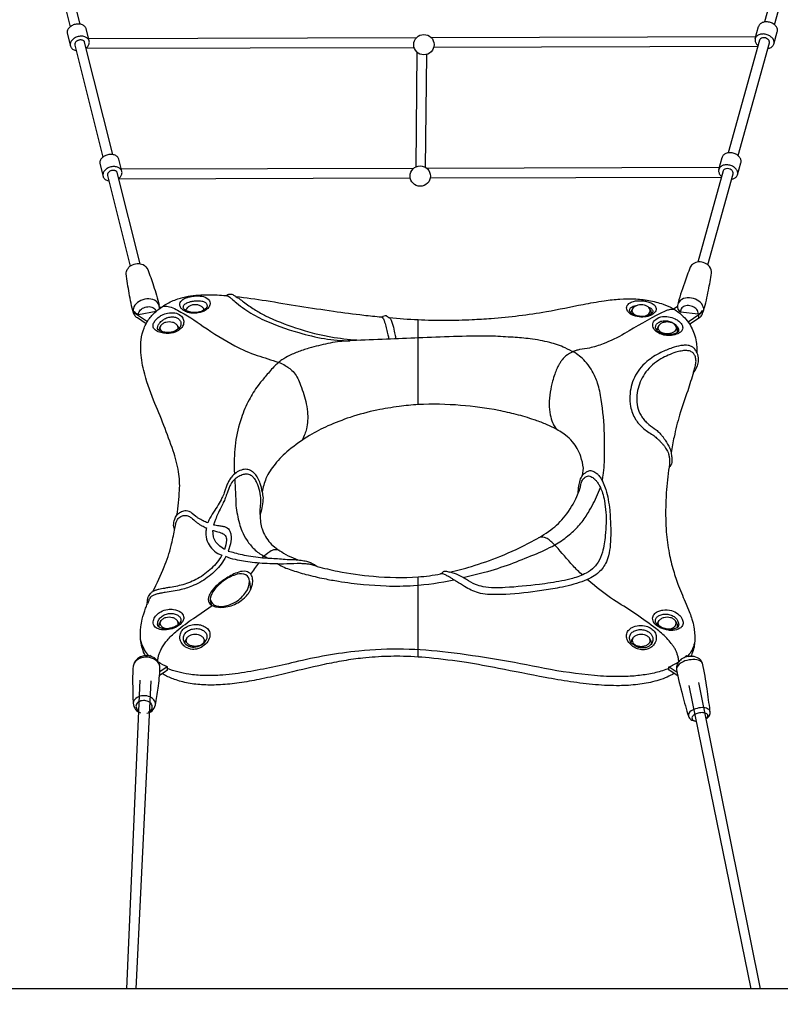
# Model space of a CAD drawing. Extents: x -334 to 515, y -230 to 297.
# Drawn here: x 346 to 392, y -59 to 1 of the extents above; entities that cross this region are included whole.
import ezdxf

# ---------------------------------------------------------------- set-up
doc = ezdxf.new("R2010")
doc.units = 0
doc.header["$LTSCALE"] = 10
doc.header["$MEASUREMENT"] = 0
doc.layers.get('Defpoints').update_dxf_attribs({"linetype": 'CONTINUOUS'})
doc.layers.add('PW_DIMS_ASTM', color=30, linetype='CONTINUOUS')
doc.layers.add('PW_SITE', color=7, linetype='CONTINUOUS')
doc.styles.add('PW-DIMS', font='arial.ttf', dxfattribs={"width": 0.8, "height": 6})
doc.dimstyles.new('PW-DETAIL', dxfattribs={"dimtxt": 8, "dimasz": 8, "dimexe": 3, "dimexo": 2, "dimgap": 1.5, "dimtad": 0, "dimtih": 1, "dimtoh": 1, "dimrnd": 1, "dimzin": 12, "dimdsep": 46, "dimlunit": 3, "dimtxsty": 'PW-DIMS', "dimcen": 0.03, "dimse1": 1, "dimse2": 1, "dimclrd": 256, "dimclre": 256, "dimclrt": 256, "dimadec": 0, "dimazin": 0, "dimtfac": 0.2, "dimtix": 1, "dimtofl": 0, "dimtmove": 0, "dimatfit": 3, "dimfxl": 1, "dimtolj": 1, "dimtzin": 0, "dimarcsym": 0})

# ---------------------------------------------------------------- blocks, each defined once
blk = doc.blocks.new('*D68')
at = {"layer": 'Defpoints', "color": 0, "transparency": 16777216}
for p in [(513.845, 288.243), (-293.45, 192.243), (513.845, -66.271)]:
    blk.add_point(p, dxfattribs=at)
at = {"layer": 'PW_DIMS_ASTM', "lineweight": -2, "transparency": 16777216}
for p, q in [((-285.45, 288.243), (96.097, 288.243)), ((505.845, 288.243), (124.298, 288.243))]:
    blk.add_line(p, q, dxfattribs=at)
at = {"layer": 'PW_DIMS_ASTM', "transparency": 16777216}
for points in [[(-285.45, 289.576), (-285.45, 286.909), (-293.45, 288.243)], [(505.845, 289.576), (505.845, 286.909), (513.845, 288.243)]]:
    blk.add_solid(points, dxfattribs=at)
at = {"layer": 'PW_DIMS_ASTM', "transparency": 16777216, "char_height": 6, "attachment_point": 5, "style": 'PW-DIMS'}
for s, insert in [('\\A1;67\'-3"', (110.197, 292.808)), ('\\A1;[20.52M]', (110.197, 282.898))]:
    blk.add_mtext(s, dxfattribs=dict(at, insert=insert))

msp = doc.modelspace()

# ---------------------------------------------------------------- linework, layer by layer
at = {"layer": 'PW_SITE'}
for points in [[(346.42, 9.835), (348.649, 0.929)], [(349.255, 1.083), (347.019, 10.017)], [(349.802, 0.065), (349.616, 0.81), (349.6, 0.851), (349.579, 0.89), (349.551, 0.927), (349.519, 0.96), (349.482, 0.991), (349.44, 1.018), (349.395, 1.041), (349.345, 1.06), (349.293, 1.075), (349.238, 1.086), (349.181, 1.092), (349.122, 1.094), (349.063, 1.091), (349.004, 1.083), (348.945, 1.071), (348.89, 1.054), (348.83, 1.034), (348.776, 1.01), (348.725, 0.982), (348.676, 0.95), (348.632, 0.916), (348.592, 0.878), (348.556, 0.839), (348.526, 0.797), (348.5, 0.754), (348.481, 0.71), (348.467, 0.665), (348.459, 0.62), (348.457, 0.575), (348.461, 0.531), (348.657, -0.256)], [(390.559, 0.207), (390.765, 0.949)], [(391.699, -0.132), (391.906, 0.611)], [(349.621, -0.378), (349.641, -0.362), (349.681, -0.325), (349.717, -0.285), (349.747, -0.243), (349.773, -0.2), (349.792, -0.156), (349.806, -0.111), (349.814, -0.066), (349.816, -0.021), (349.812, 0.022), (349.802, 0.065), (349.786, 0.106), (349.765, 0.145), (349.738, 0.182), (349.706, 0.215), (349.668, 0.246), (349.627, 0.273), (349.581, 0.296), (349.532, 0.315), (349.479, 0.33), (349.424, 0.341), (349.367, 0.347), (349.309, 0.349), (349.25, 0.346), (349.19, 0.338), (349.131, 0.326), (349.073, 0.31), (349.017, 0.289), (348.963, 0.265), (348.911, 0.237), (348.863, 0.205), (348.818, 0.171), (348.778, 0.133), (348.743, 0.094), (348.712, 0.052), (348.687, 0.009), (348.667, -0.035), (348.653, -0.08), (348.645, -0.125), (348.643, -0.17), (348.647, -0.214), (348.657, -0.256), (348.673, -0.297), (348.694, -0.336), (348.722, -0.373), (348.754, -0.407), (348.791, -0.437), (348.833, -0.464), (348.878, -0.487), (348.928, -0.507), (348.98, -0.522), (349.014, -0.528)], [(349.529, -0.011), (349.522, 0.004), (349.509, 0.023), (349.493, 0.042), (349.475, 0.059), (349.454, 0.074), (349.431, 0.087), (349.406, 0.098), (349.379, 0.106), (349.35, 0.113), (349.321, 0.117), (349.29, 0.119), (349.26, 0.119), (349.228, 0.116), (349.197, 0.11), (349.166, 0.103), (349.136, 0.093), (349.107, 0.081), (349.08, 0.067), (349.054, 0.051), (349.029, 0.034), (349.007, 0.015), (348.987, -0.005), (348.97, -0.027), (348.956, -0.049), (348.944, -0.072), (348.935, -0.096), (348.93, -0.119), (348.927, -0.143), (348.928, -0.166), (348.93, -0.192)], [(349.766, 0.212), (369.848, 0.272)], [(370.722, 0.275), (390.594, 0.334)], [(390.824, 0.11), (388.905, -6.787)], [(348.93, -0.192), (350.647, -7.051)], [(351.252, -6.897), (349.529, -0.011)], [(369.692, -0.354), (349.63, -0.413)], [(390.712, -0.291), (370.882, -0.35)], [(389.511, -6.956), (391.426, -0.068)], [(369.851, -0.614), (369.794, -7.648)], [(370.381, -7.676), (370.472, -0.763)], [(351.801, -7.914), (351.614, -7.169), (351.598, -7.128), (351.577, -7.089), (351.55, -7.053), (351.517, -7.019), (351.48, -6.988), (351.439, -6.961), (351.393, -6.938), (351.344, -6.919), (351.291, -6.904), (351.236, -6.894), (351.179, -6.887), (351.121, -6.886), (351.062, -6.889), (351.002, -6.896), (350.943, -6.908), (350.888, -6.925), (350.829, -6.945), (350.774, -6.969), (350.723, -6.997), (350.675, -7.029), (350.63, -7.064), (350.59, -7.101), (350.555, -7.141), (350.524, -7.182), (350.499, -7.225), (350.479, -7.27), (350.465, -7.314), (350.457, -7.359), (350.455, -7.404), (350.459, -7.448), (350.655, -8.236)], [(388.333, -7.798), (388.534, -7.075)], [(351.618, -8.358), (351.639, -8.341), (351.679, -8.304), (351.715, -8.264), (351.746, -8.223), (351.771, -8.18), (351.791, -8.135), (351.805, -8.091), (351.813, -8.046), (351.815, -8.001), (351.811, -7.957), (351.801, -7.914), (351.785, -7.873), (351.763, -7.834), (351.736, -7.798), (351.704, -7.764), (351.667, -7.733), (351.625, -7.706), (351.579, -7.683), (351.53, -7.664), (351.478, -7.649), (351.423, -7.639), (351.366, -7.632), (351.307, -7.631), (351.248, -7.634), (351.188, -7.641), (351.129, -7.653), (351.071, -7.67), (351.015, -7.69), (350.961, -7.714), (350.909, -7.742), (350.861, -7.774), (350.817, -7.809), (350.776, -7.846), (350.741, -7.886), (350.71, -7.927), (350.685, -7.97), (350.665, -8.015), (350.651, -8.059), (350.643, -8.104), (350.641, -8.149), (350.645, -8.193), (350.655, -8.236), (350.671, -8.277), (350.693, -8.316), (350.72, -8.352), (350.752, -8.386), (350.789, -8.417), (350.831, -8.444), (350.877, -8.467), (350.926, -8.486), (350.978, -8.501), (351.011, -8.507)], [(351.765, -7.774), (369.678, -7.72)], [(370.442, -7.718), (388.37, -7.665)], [(389.473, -8.137), (389.68, -7.394)], [(351.526, -7.991), (351.519, -7.977), (351.506, -7.957), (351.49, -7.938), (351.472, -7.922), (351.451, -7.907), (351.428, -7.894), (351.403, -7.883), (351.376, -7.874), (351.348, -7.867), (351.318, -7.863), (351.288, -7.861), (351.257, -7.861), (351.226, -7.864), (351.195, -7.87), (351.164, -7.877), (351.134, -7.887), (351.105, -7.899), (351.077, -7.913), (351.051, -7.929), (351.027, -7.946), (351.005, -7.965), (350.985, -7.986), (350.968, -8.007), (350.953, -8.029), (350.941, -8.052), (350.933, -8.076), (350.927, -8.099), (350.925, -8.123), (350.925, -8.146), (350.927, -8.173)], [(350.927, -8.173), (352.316, -13.719)], [(352.923, -13.571), (351.526, -7.991)], [(369.454, -8.346), (351.628, -8.399)], [(388.487, -8.289), (370.669, -8.342)], [(388.597, -7.895), (387.047, -13.468)], [(387.653, -13.64), (389.2, -8.075)], [(354.095, -16.189), (354.193, -16.254)], [(385.556, -16.334), (385.79, -16.18)], [(387.117, -16.893), (387.117, -16.705)], [(369.935, -22.192), (369.935, -16.993)], [(359.613, -32.998), (359.668, -33.533)], [(369.935, -37.636), (369.935, -32.734)], [(353.59, -37.601), (353.522, -37.532), (353.493, -37.558), (353.472, -37.573)], [(354.596, -38.243), (354.557, -38.262), (354.521, -38.284), (354.124, -38.551)], [(385.274, -38.243), (385.313, -38.262), (385.349, -38.284), (385.775, -38.566)], [(352.101, -57.942), (352.935, -39.055)], [(353.579, -39.085), (352.665, -57.942)], [(390.304, -57.942), (386.52, -39.385)], [(387.081, -39.19), (390.866, -57.942)]]:
    msp.add_lwpolyline(points, dxfattribs=at)
for points in [[(391.736, 1.049), (394.18, 9.842, 0.166145), (394.175, 9.959, 0.145795), (394.073, 10.086, 0.09423), (393.933, 10.152, 0.116958), (393.751, 10.157, 0.127486), (393.632, 10.098, 0.134176), (393.581, 10.02), (391.132, 1.218)], [(391.906, 0.611, 0.069535), (391.92, 0.697, 0.065489), (391.911, 0.787, 0.058677), (391.877, 0.877, 0.051371), (391.822, 0.962, 0.045244), (391.747, 1.04, 0.040864), (391.655, 1.108, 0.038081), (391.55, 1.162, 0.03691), (391.436, 1.2, 0.037187), (391.318, 1.221, 0.03882), (391.2, 1.225, 0.042037), (391.089, 1.21, 0.046647), (390.987, 1.177, 0.053121), (390.9, 1.128, 0.060375), (390.83, 1.065, 0.06692), (390.781, 0.99, 0.034925), (390.765, 0.949)], [(391.333, -0.4, 0.039285), (391.428, -0.378, 0.050034), (391.523, -0.337, 0.056998), (391.602, -0.28, 0.063907), (391.662, -0.211, 0.068949), (391.699, -0.132, 0.069535), (391.714, -0.045, 0.065489), (391.704, 0.045, 0.058677), (391.671, 0.134, 0.051371), (391.616, 0.22, 0.045244), (391.54, 0.298, 0.040864), (391.448, 0.365, 0.038081), (391.343, 0.419, 0.03691), (391.229, 0.458, 0.037187), (391.111, 0.479, 0.03882), (390.994, 0.482, 0.042037), (390.882, 0.467, 0.046647), (390.78, 0.434, 0.053121), (390.693, 0.385, 0.060375), (390.623, 0.322, 0.06692), (390.575, 0.248, 0.069863), (390.549, 0.164, 0.067932), (390.546, 0.076, 0.062079), (390.568, -0.014, 0.054829), (390.612, -0.102, 0.048167), (390.678, -0.185, 0.026816), (390.729, -0.232)], [(391.426, -0.068, 0.1536), (391.419, 0.049, 0.145795), (391.317, 0.176, 0.09423), (391.177, 0.242, 0.116958), (390.995, 0.247, 0.127486), (390.876, 0.188, 0.123351), (390.824, 0.11)], [(389.68, -7.394, 0.069535), (389.694, -7.308, 0.065489), (389.684, -7.218, 0.058677), (389.651, -7.128, 0.051371), (389.596, -7.043, 0.045244), (389.521, -6.965, 0.040864), (389.429, -6.897, 0.038081), (389.323, -6.843, 0.03691), (389.209, -6.805, 0.037187), (389.091, -6.784, 0.03882), (388.974, -6.78, 0.042037), (388.862, -6.795, 0.046647), (388.761, -6.828, 0.053121), (388.673, -6.877, 0.060375), (388.604, -6.94, 0.06692), (388.555, -7.015, 0.05112), (388.534, -7.075, 0.05112)], [(389.108, -8.405, 0.038769), (389.202, -8.383, 0.050034), (389.297, -8.342, 0.056998), (389.376, -8.285, 0.063907), (389.436, -8.216, 0.068949), (389.473, -8.137, 0.069535), (389.488, -8.05, 0.065489), (389.478, -7.96, 0.058677), (389.445, -7.871, 0.051371), (389.389, -7.785, 0.045244), (389.314, -7.707, 0.040864), (389.222, -7.64, 0.038081), (389.117, -7.586, 0.03691), (389.003, -7.547, 0.037187), (388.885, -7.526, 0.03882), (388.768, -7.523, 0.042037), (388.656, -7.538, 0.046647), (388.554, -7.571, 0.053121), (388.467, -7.62, 0.060375), (388.397, -7.683, 0.06692), (388.348, -7.757, 0.069863), (388.322, -7.841, 0.067932), (388.32, -7.929, 0.062079), (388.341, -8.019, 0.054829), (388.386, -8.107, 0.048167), (388.452, -8.19, 0.026493), (388.502, -8.236)], [(389.2, -8.075, 0.147621), (389.193, -7.956, 0.145795), (389.091, -7.829, 0.09423), (388.951, -7.763, 0.116958), (388.769, -7.758, 0.127486), (388.65, -7.817, 0.116201), (388.597, -7.895)], [(352.516, -16.593, -0.027855), (352.255, -15.382, -0.012959), (352.064, -14.188, -0.125123), (352.136, -13.93, -0.144594), (352.376, -13.68, -0.116849), (352.743, -13.564, -0.13351), (353.099, -13.627, -0.146034), (353.39, -13.934, -0.012722), (353.735, -14.915, -0.02802), (354.082, -16.099, -7.147714)], [(387.408, -16.411, 0.027411), (387.696, -15.19, 0.012509), (387.884, -14.152, 0.160288), (387.76, -13.747, 0.128529), (387.467, -13.529, 0.115719), (387.088, -13.465, 0.148835), (386.768, -13.578, 0.099095), (386.586, -13.775, 0.012481), (386.222, -14.762, 0.02283), (385.795, -16.137, -10.525444)], [(353.248, -37.559, -0.012168), (353.183, -37.432, -0.039898), (353.032, -37.013, -0.032917), (352.953, -36.57, -0.051185), (352.964, -35.792, 0.001541), (353.047, -35.324, -0.0105), (353.257, -34.647, 0.020713), (353.364, -34.381, -0.045714), (353.377, -34.127, -0.08679), (353.44, -33.924), (353.558, -33.747, -0.109869), (353.71, -33.621, 0.01628), (354.4, -32.124, 0.031984), (354.82, -30.818, 0.014019), (355.032, -29.869, -0.013568), (354.974, -29.592, -0.07079), (355.037, -29.201, -0.097098), (355.176, -28.955, 0.014185), (355.332, -27.432, 0.062189), (355.269, -26.314, 0.042072), (354.943, -25.016, 0.017582), (353.748, -21.928, -0.032291), (353.143, -20.102, -0.055905), (352.961, -18.851, -0.037112), (352.985, -18.221, -0.062535), (353.16, -17.515, -0.062016), (353.494, -16.922, -0.053073), (353.935, -16.456, -0.046257), (354.506, -16.052, -0.050563), (355.232, -15.726, -0.025727), (355.86, -15.566, -0.042986), (357.101, -15.468, -0.021818), (358.179, -15.52, 0.157905), (358.235, -15.498, -0.175521), (358.34, -15.434), (358.525, -15.442, -0.088486), (358.644, -15.486, -0.032415), (358.781, -15.577, -0.010487), (360.629, -15.828, 0.005227), (364.748, -16.476, 0.005562), (366.606, -16.716, 0.004419), (367.688, -16.829, 0.130201), (367.796, -16.78), (367.939, -16.73, -0.21719), (368.005, -16.753, -0.017442), (368.103, -16.839, 0.113035), (368.158, -16.872, 0.008901), (369.935, -16.993, 0.01213), (371.594, -17.03, 0.010525), (373.232, -16.987, 0.006689), (374.397, -16.917, 0.011322), (376.103, -16.749, 0.013085), (377.781, -16.502, 0.004812), (380.025, -16.059, -0.008642), (381.317, -15.837, -0.021827), (382.282, -15.735, -0.025612), (383.142, -15.725, -0.035205), (384.049, -15.821, -0.036502), (384.921, -16.047, -0.035494), (385.519, -16.313, -0.058996), (386.069, -16.713, -0.047623), (386.395, -17.065, -0.040092), (386.646, -17.45, -0.048973), (386.824, -17.857, -0.042897), (386.949, -18.357, -0.009281), (386.984, -18.743, -0.01004), (386.986, -19.023, -0.048596), (387.043, -19.194, 0.005573), (387.074, -19.394, -0.040033), (387.025, -19.744, -0.03818), (386.968, -19.913, -0.038), (386.881, -20.08), (386.783, -20.216, -0.002783), (386.424, -21.35, 0.014132), (385.928, -22.83, 0.01745), (385.592, -24.176, 0.011749), (385.412, -25.136, -0.020938), (385.451, -25.417, -0.059253), (385.458, -25.639, -0.049046), (385.429, -25.809, -0.191387), (385.283, -26.014, 0.004716), (385.116, -27.589, -0.000526), (385.065, -28.771), (385.111, -29.976, 0.022628), (385.296, -31.29, 0.027646), (385.553, -32.34, 0.020863), (385.871, -33.287, 0.013188), (386.34, -34.398), (386.557, -34.948, -0.014838), (386.682, -35.328, -0.040468), (386.799, -35.807, -0.032181), (386.847, -36.192, -0.032803), (386.861, -36.392, -0.020628), (386.858, -36.659, -0.033012), (386.814, -37.022, -0.051708), (386.687, -37.443, -0.017496), (386.616, -37.592)], [(358.179, -15.52, -0.116108), (358.293, -15.547, -0.056433), (358.404, -15.619, 0.006258), (358.531, -15.72, 0.001617), (358.819, -15.964, 0.020126), (359.321, -16.351, 0.041235), (360.371, -16.957, 0.040763), (362.623, -17.781, 0.031016), (364.201, -18.154, 0.040287), (365.745, -18.29, 2.605571)], [(358.781, -15.577), (358.856, -15.63, -0.02933), (359.045, -15.755, -0.003507), (359.328, -15.966, 0.024004), (359.977, -16.41, 0.022034), (360.602, -16.755, 0.036998), (362.433, -17.486, 0.042662), (364.794, -18.084, 0.014701), (366.391, -18.253, 0.014701)], [(387.325, -16.599, 0.068384), (387.408, -16.411, 0.187145), (387.283, -16.034, 0.128527), (386.897, -15.748, 0.115703), (386.398, -15.663, 0.148844), (385.977, -15.812, 0.107425), (385.795, -16.137, 0.343287), (385.995, -16.515), (387.064, -16.632, 0.257541), (387.325, -16.442)], [(354.112, -16.313), (354.082, -16.099, 0.191993), (353.809, -15.812, 0.133523), (353.342, -15.729, 0.116885), (352.858, -15.881, 0.144623), (352.543, -16.212, 0.158426), (352.516, -16.593), (352.552, -16.65)], [(352.831, -16.708, -0.15201), (352.864, -16.52, -0.144604), (353.073, -16.301, -0.116848), (353.394, -16.2, -0.133509), (353.704, -16.255, -0.224087), (353.899, -16.487)], [(354.228, -16.229, -0.076692), (354.344, -16.179, -0.065982), (354.481, -16.165, -0.045862), (354.637, -16.183, -0.031971), (354.813, -16.233, -0.03639), (355.219, -16.414, -0.028457), (356.787, -17.405, 0.027064), (358.714, -18.592, 0.043549), (360.088, -19.189, -0.011803), (361.391, -19.608, -0.077774), (361.805, -19.802, -0.035326), (362.006, -19.933, -0.05239), (362.277, -20.161, -0.086562), (362.69, -20.875, -0.036636), (363.055, -21.994, -0.027385), (363.157, -22.632, -0.041107), (363.172, -23.165, -0.042469), (363.099, -23.676, -0.035267), (363.002, -23.995, -0.009752), (362.84, -24.375, 2.597049)], [(356.854, -16.386, 0.083962), (356.746, -16.241, 0.090868), (356.594, -16.141, 0.071119), (356.396, -16.087, 0.065222), (356.182, -16.087, 0.071112), (355.984, -16.141, 0.090845), (355.832, -16.241, 0.105037), (355.708, -16.422, 0.105037)], [(384.015, -16.22, -0.003363), (384.032, -16.227, -0.036152), (384.129, -16.273, -0.0511), (384.204, -16.326, -0.07147), (384.256, -16.386, -0.092104), (384.283, -16.451, -0.0985), (384.283, -16.521, -0.196113), (384.242, -16.597, -0.090118), (384.04, -16.722, -0.099681), (383.62, -16.8, -0.058079), (383.326, -16.765, -0.066549), (383.075, -16.671, -0.105773), (382.901, -16.53, -0.129991), (382.875, -16.459, -0.089035), (382.877, -16.381, -0.087954), (382.907, -16.31, -0.076647), (382.961, -16.248, -0.082463), (383.086, -16.177, -0.054159), (383.25, -16.137, -0.010746), (383.309, -16.128, -0.010746)], [(384.216, -16.619, 0.056233), (384.19, -16.482, 0.053105), (384.117, -16.335, 0.098075), (383.97, -16.186, 0.07905), (383.792, -16.107, 0.131802), (383.371, -16.107, 0.079018), (383.193, -16.186, 0.098075), (383.046, -16.335, 0.053132), (382.973, -16.482, 0.039579), (382.953, -16.586, 0.039579)], [(383.324, -16.765, -0.017586), (383.276, -16.746, -0.090766), (383.125, -16.646, -0.125421), (383.043, -16.515, -0.148721), (383.043, -16.373, -0.125472), (383.125, -16.241)], [(383.712, -16.797, 0.062985), (383.887, -16.746, 0.090766), (384.038, -16.646, 0.125421), (384.12, -16.515, 0.148721), (384.12, -16.373, 0.125472), (384.038, -16.241)], [(387.064, -16.632, 0.108363), (387.047, -16.505, 0.152889), (386.869, -16.274, 0.116502), (386.561, -16.144, 0.126178), (386.24, -16.167, 0.182216), (386.03, -16.332, 0.159242), (385.995, -16.515, 0.159242)], [(353.287, -17.246), (352.753, -16.893, -0.050769), (352.657, -16.815, -0.125775), (352.545, -16.629), (352.562, -16.491, 0.136068), (352.753, -16.705), (353.366, -17.111)], [(353.899, -16.487), (352.831, -16.708, -0.110442), (352.562, -16.491)], [(355.74, -16.44, -0.158855), (355.8, -16.275)], [(356.831, -16.401, 0.159828), (356.786, -16.284)], [(367.684, -16.83, -0.248148), (367.735, -16.847, -0.088098), (367.809, -16.951, -0.02716), (367.854, -17.056, -0.02921), (367.957, -17.402, -0.002018), (368.045, -17.755, -0.002072), (368.084, -17.919, -0.030023), (368.134, -18.183, 0.724851)], [(385.681, -16.411, 0.107201), (385.53, -16.368, 0.067384), (385.345, -16.38, 0.035425), (385.138, -16.437, 0.032152), (384.786, -16.59, 0.016986), (382.566, -17.851, -0.032479), (381.244, -18.474, -0.037032), (380.418, -18.729, -0.012081), (379.815, -18.83, 0.030471), (379.596, -18.883, 0.037308), (379.349, -18.98, 0.034233), (379.063, -19.145, 0.088319), (378.735, -19.462, 0.023044), (378.62, -19.627, 0.018969), (378.515, -19.809, 0.016067), (378.419, -20.008, 0.019813), (378.293, -20.322, 0.020749), (378.156, -20.764, 0.025711), (378.017, -21.423, 0.037856), (377.951, -22.165, 0.047816), (378.017, -22.819, 0.049013), (378.156, -23.294, 0.049975), (378.293, -23.555, 0.08407), (378.47, -23.745, -42.487005)], [(386.542, -17.273), (387.117, -16.893, 0.050712), (387.213, -16.815, 0.060162), (387.283, -16.726, 0.069844), (387.325, -16.629), (387.325, -16.442, -0.069901), (387.283, -16.538, -0.060202), (387.213, -16.627, -0.050665), (387.117, -16.705), (386.454, -17.144)], [(355.303, -17.525, 0.047812), (355.234, -17.39, 0.098049), (355.087, -17.241, 0.079025), (354.909, -17.162, 0.131821), (354.489, -17.162, 0.079077), (354.31, -17.241, 0.098075), (354.164, -17.39, 0.140429), (354.069, -17.649)], [(354.287, -17.739, -0.08852), (354.191, -17.637, -0.141782), (354.149, -17.498, -0.142354), (354.199, -17.342)], [(355.232, -17.585, 0.085442), (355.248, -17.498, 0.156654), (355.191, -17.333)], [(368.158, -16.872, -0.09819), (368.191, -16.888, -0.062262), (368.225, -16.922, -0.050081), (368.268, -16.988, -0.028677), (368.308, -17.081, -0.019407), (368.353, -17.214, -0.013318), (368.474, -17.701, -0.004883), (368.513, -17.888, -0.016201), (368.562, -18.168, 1.737005)], [(385.807, -17.768, 0.080907), (385.781, -17.537, 0.053105), (385.707, -17.39, 0.028461), (385.629, -17.296, 0.090766), (385.477, -17.196, 0.071144), (385.279, -17.141, 0.065292), (385.065, -17.141, 0.071093), (384.867, -17.196, 0.090785), (384.715, -17.296, 0.115668), (384.563, -17.537, 0.034132), (384.541, -17.652)], [(385.679, -17.359, -0.07683), (385.711, -17.427, -0.148721), (385.711, -17.569, -0.125472), (385.629, -17.7, -0.090835), (385.477, -17.801, -0.071109), (385.279, -17.855, -0.065221), (385.065, -17.855, -0.071109), (384.867, -17.801, -0.090855), (384.715, -17.7, -0.125388), (384.633, -17.569, -0.148622), (384.633, -17.427, -0.077244), (384.664, -17.359)], [(381.194, -26.845, 0.01853), (381.248, -26.538, 0.0495), (381.335, -25.218, 0.001751), (381.337, -24.006, 0.025326), (381.139, -21.883, 0.043688), (380.91, -20.873, 0.057613), (380.588, -20.156, 0.061974), (380.232, -19.637, 0.070244), (379.516, -19.01, -0.015252), (378.927, -18.719, 0.041779), (377.983, -18.395, 0.035609), (376.788, -18.171, 0.015872), (375.744, -18.072, -0.007833), (374.508, -17.995, 0.01253), (370.211, -18.104, -0.002461), (368.25, -18.179, 0.000012), (366.164, -18.262, 0.002697), (365.142, -18.333, 0.017483), (364.557, -18.428, 0.015792), (363.418, -18.699, 0.023464), (362.717, -18.914, 0.028486), (362.071, -19.189, 0.024131), (361.595, -19.453, 0.066578), (361.11, -19.887, 0.032628), (360.579, -20.496, 0.028973), (360.136, -21.025, 0.039231), (359.585, -21.904, 0.03899), (359.119, -22.993, 0.044677), (358.756, -24.532, 0.032717), (358.676, -26.101, -0.000141), (358.693, -26.447, -0.000141)], [(386.986, -19.023, 0.098732), (386.866, -18.804, 0.06132), (386.732, -18.676, 0.066678), (386.6, -18.607, 0.052564), (386.445, -18.569, 0.038537), (386.275, -18.558, 0.038907), (386.009, -18.584, 0.041925), (385.472, -18.724, 0.030418), (384.789, -19.006, 0.06523), (383.917, -19.564, 0.051038), (383.481, -20.019, 0.053051), (383.166, -20.526, 0.052996), (382.969, -21.078, 0.051271), (382.888, -21.673, 0.055721), (382.935, -22.306, 0.092052), (383.237, -23.097, 0.038296), (383.439, -23.375, 0.037936), (383.673, -23.611, 0.039881), (384.284, -24.046, -0.024081), (384.525, -24.238, -0.010038), (384.65, -24.352, -0.011084), (384.778, -24.48, -0.015817), (384.908, -24.623, -0.022222), (385.032, -24.783, -0.045935), (385.185, -25.049, -0.082816), (385.248, -25.209, -0.03651), (385.297, -25.413, -0.017718), (385.322, -25.649, -0.015031), (385.306, -25.832), (385.283, -26.014)], [(386.783, -20.216, 0.021205), (386.867, -19.944, 0.011229), (386.919, -19.667, 0.118916), (386.918, -19.396, 0.086294), (386.851, -19.16, 0.093123), (386.747, -19.022, 0.121898), (386.533, -18.911, 0.06129), (386.328, -18.885, 0.048311), (386.023, -18.913, 0.030262), (385.705, -18.992, 0.054974), (384.791, -19.399, 0.046804), (384.277, -19.765, 0.050996), (383.872, -20.196, 0.050816), (383.578, -20.677, 0.102225), (383.313, -21.751, 0.06163), (383.359, -22.32, 0.085461), (383.571, -22.868, 0.041283), (383.743, -23.108, 0.03565), (383.944, -23.312, 0.022776), (384.382, -23.645, -0.026437), (384.604, -23.827, -0.031695), (384.819, -24.052, -0.015537), (384.921, -24.181, -0.016636), (385.018, -24.321, 0.016234), (385.155, -24.54, -0.037763), (385.304, -24.807, -0.079905), (385.412, -25.136, -7.199172)], [(360.393, -27.53, 0.044094), (360.277, -27.015, 0.045402), (360.133, -26.684, 0.06182), (359.948, -26.427, 0.080752), (359.734, -26.26, 0.05716), (359.594, -26.188, 0.061853), (359.447, -26.153, 0.06155), (359.284, -26.155, 0.051312), (359.116, -26.197, 0.077026), (358.794, -26.366, 0.055057), (358.51, -26.628, 0.045251), (358.363, -26.84, 0.031298), (358.256, -27.062), (358.065, -27.595, -0.027039), (357.931, -27.903, -0.017457), (357.698, -28.324, -0.021399), (357.414, -28.767, 0.035897), (357.132, -29.265), (357.065, -29.424, -0.024269), (356.779, -29.307, -0.016459), (356.63, -29.23, -0.021853), (356.479, -29.137, -0.020483), (356.331, -29.028), (356.116, -28.85, 0.069334), (355.92, -28.728, 0.088114), (355.746, -28.691, 0.062523), (355.578, -28.71, 0.073372), (355.323, -28.821, 0.082442), (355.176, -28.955, -1.895358)], [(360.266, -28.919, -0.028475), (360.287, -28.47, 0.001638), (360.308, -28.041, 0.046054), (360.246, -27.489, 0.060817), (360.073, -26.969, 0.049453), (359.935, -26.742, 0.055854), (359.8, -26.599, 0.048163), (359.693, -26.525, 0.056709), (359.571, -26.474, 0.074512), (359.399, -26.451, 0.079317), (359.164, -26.495, 0.048056), (358.906, -26.615, 0.049135), (358.709, -26.76, 0.077647), (358.473, -27.051, 0.033972), (358.365, -27.272), (358.24, -27.613, 0.001352), (358.133, -27.906, -0.031601), (358.011, -28.191, -0.006722), (357.86, -28.504, 0.005383), (357.678, -28.878, 0.017976), (357.532, -29.218), (357.412, -29.548, -0.0317), (357.736, -29.597, 0.000546), (357.98, -29.637, -0.047847), (358.172, -29.685, -0.205059), (358.421, -29.936, -0.063335), (358.478, -30.146, -0.086897), (358.449, -30.71), (358.311, -31.15, -0.024725), (358.701, -31.254, 0.014806), (359.159, -31.366, 0.015282), (359.696, -31.464, -0.002678), (360.293, -31.547, 0.018414), (360.758, -31.578, 0.004155), (361.217, -31.609, -0.014827), (361.684, -31.642, 0.009123), (362.172, -31.67, -0.019768), (362.573, -31.694, -0.019472)], [(379.991, -26.524, -0.096173), (380.126, -26.384, 0.020581), (380.277, -26.285, -0.072082), (380.378, -26.243, -0.076662), (380.492, -26.231, -0.069715), (380.616, -26.256, -0.055546), (380.742, -26.316, -0.041425), (380.864, -26.407, -0.052912), (380.99, -26.538, -0.050201), (381.137, -26.742, -0.030909), (381.258, -26.979, -0.013758), (381.41, -27.392, -0.031512), (381.561, -27.992, -0.022217), (381.655, -28.646, -0.014765), (381.69, -29.151, -0.017375), (381.718, -29.98, -0.017849), (381.689, -30.751, -0.044278), (381.582, -31.436, -0.058074), (381.397, -31.919, -0.047946), (381.192, -32.232, -0.053755), (380.898, -32.527, -0.047453), (380.506, -32.783, -0.035654), (379.948, -33.026, -0.02431), (379.284, -33.229, -0.014667), (378.581, -33.387, -0.013398), (377.496, -33.568, -0.016677), (375.295, -33.817, 0.003147), (374.177, -33.814, -0.045162), (373.616, -33.706, -0.069866), (372.761, -33.312, -0.002169), (372.283, -33.01, 0.002608), (372.121, -32.908, 0.004129), (371.96, -32.81, 0.007473), (371.744, -32.686, 0.018565), (371.553, -32.586, 0.046409), (371.441, -32.545, 0.134718), (371.309, -32.549, -1.539894)], [(358.709, -26.76, -0.000659), (358.788, -28.379, 0.036953), (358.995, -29.467, 0.02825), (359.153, -29.92, 0.056828), (359.466, -30.498, 0.063227), (359.9, -31.025, 0.086423), (360.498, -31.455, -0.010828), (360.744, -31.578)], [(379.726, -27.62, 0.052713), (379.889, -27.076, -0.048317), (379.985, -26.807, -0.111587), (380.227, -26.588, -0.11568), (380.361, -26.559, -0.097179), (380.508, -26.594, -0.084806), (380.719, -26.74, -0.034755), (380.846, -26.876, -0.033455), (380.972, -27.055, -0.0282), (381.082, -27.26, -0.032779), (381.213, -27.601, -0.029336), (381.333, -28.079), (381.422, -28.787, -0.023264), (381.434, -29.437, -0.017459), (381.382, -30.204, -0.049072), (381.21, -31.218, -0.069884), (380.94, -31.838, -0.049295), (380.713, -32.131, -0.081782), (380.21, -32.506, -0.05149), (379.372, -32.825, -0.019179), (378.717, -32.98, -0.018939), (377.349, -33.192, -0.015361), (375.259, -33.388, -0.068138), (373.911, -33.334, -0.049503), (373.449, -33.195, -0.032476), (372.884, -32.894, 0.008694), (372.612, -32.735, 0.027599), (372.277, -32.571, 0.029899), (372.02, -32.477, 0.050466), (371.875, -32.449), (371.853, -32.439)], [(372.68, -32.773, 0.000931), (374, -32.451, 0.015536), (375.59, -31.945, -0.00215), (377.01, -31.382, 0.027403), (378.289, -30.78, 0.048649), (379.094, -30.223, 0.049187), (379.753, -29.603, 0.046144), (380.264, -28.92, 0.040064), (380.85, -27.829, 0.036519), (381.082, -27.26, 0.036519)], [(355.032, -29.869), (355.083, -29.581, -0.051233), (355.161, -29.308, -0.087308), (355.29, -29.128, -0.068469), (355.414, -29.036, -0.095221), (355.607, -28.974, -0.082109), (355.778, -28.981, -0.092635), (355.984, -29.072, -0.037357), (356.272, -29.305, 0.015119), (356.413, -29.418, 0.020227), (356.557, -29.517, 0.017367), (356.701, -29.6, 0.044389), (356.985, -29.728, 0.07097), (356.944, -30.014, 0.096919), (357.033, -30.545, 0.091337), (357.298, -30.983, 0.078502), (357.684, -31.297), (357.918, -31.413, -0.033929), (357.631, -31.833, -0.03359), (357.285, -32.213, -0.032037), (356.887, -32.549, -0.019204), (356.45, -32.84, -0.016269), (356.002, -33.046, -0.027476), (355.531, -33.208, -0.03265), (354.66, -33.391, 0.003915), (354.41, -33.433, 0.0218), (354.069, -33.5, 0.022082), (353.879, -33.551, 0.051657), (353.71, -33.621, 0.001376)], [(379.982, -32.613, -0.027972), (379.415, -32.054, 0.001117), (378.358, -30.851, 0.020023), (378.114, -30.61, 0.036418), (377.879, -30.425, 0.067213), (377.662, -30.318, 0.203699), (377.303, -30.342)], [(360.395, -31.557, -0.054774), (360.853, -31.173, -0.12502), (361.192, -31.048, -0.128939), (361.426, -31.104)], [(363.755, -32.087), (363.481, -32.008, 0.030946), (363.266, -31.96, 0.021557), (363.032, -31.933, 0.014429), (362.783, -31.922, 0.009046), (362.527, -31.923, -0.007576), (361.7, -31.944, -0.010214), (361.012, -31.936, -0.019323), (359.787, -31.849, -0.013499), (359.242, -31.773, -0.013844), (358.758, -31.677, -0.069408), (358.158, -31.493, -0.049875), (357.876, -31.948, -0.03356), (357.534, -32.346, -0.032028), (357.139, -32.698, -0.032159), (356.698, -33, -0.031393), (356.217, -33.246, -0.0422), (355.432, -33.511, -0.023997), (354.453, -33.686, 0.008896), (354.176, -33.73, 0.016575), (353.982, -33.77, 0.042108), (353.762, -33.842, 0.074073), (353.602, -33.938, 0.067798), (353.522, -34.027, 0.055799), (353.447, -34.185, -0.005066), (353.364, -34.381, 0.197347)], [(359.692, -32.566, 0.008258), (360.176, -31.887)], [(361.354, -31.944, 0.057325), (362.15, -32.301, 0.017006), (363.066, -32.579, 0.01606), (364.186, -32.839, 0.010581), (365.063, -32.997, 0.0155), (366.594, -33.193), (367.97, -33.284, 0.026283), (369.652, -33.258, 0.036849), (372.121, -32.908)], [(385.877, -37.927, 0.029904), (385.853, -37.717, 0.029058), (385.806, -37.517, 0.027187), (385.737, -37.326, 0.024654), (385.649, -37.143, 0.021719), (385.543, -36.968, 0.01873), (385.423, -36.8, 0.028666), (385.143, -36.482, 0.03306), (384.484, -35.897, 0.023192), (382.052, -34.24, -0.037386), (380.721, -33.267), (380.278, -32.894)], [(357.211, -34.064, 0.10455), (357.271, -34.441, 0.10455)], [(353.996, -37.885, -0.033832), (354.031, -37.645, -0.028069), (354.087, -37.444, -0.025481), (354.164, -37.25, -0.029965), (354.295, -37.003, -0.024928), (354.455, -36.768, -0.020182), (354.639, -36.545, -0.036028), (355.173, -36.029, -0.024882), (356.185, -35.27), (357.329, -34.476)], [(355.306, -35.609, 0.06468), (355.233, -35.458, 0.098081), (355.087, -35.309, 0.078995), (354.908, -35.23, 0.131804), (354.488, -35.23, 0.078995), (354.31, -35.309, 0.098081), (354.163, -35.458, 0.037736), (354.089, -35.605, 0.059999), (354.063, -35.799)], [(354.514, -35.909, -0.043831), (354.393, -35.869, -0.090811), (354.242, -35.769, -0.1254), (354.16, -35.638, -0.237109), (354.203, -35.405)], [(355.224, -35.673, 0.105465), (355.248, -35.567, 0.147019), (355.195, -35.407)], [(385.808, -35.819, 0.074783), (385.781, -35.605, 0.053132), (385.707, -35.458, 0.09804), (385.56, -35.309, 0.078983), (385.382, -35.23, 0.131802), (384.962, -35.23, 0.078963), (384.784, -35.309, 0.098013), (384.637, -35.458, 0.127946), (384.556, -35.636, 0.127946)], [(384.692, -35.744, -0.098057), (384.633, -35.638, -0.23165), (384.677, -35.405)], [(385.212, -35.931, 0.066706), (385.382, -35.903, 0.078983), (385.56, -35.824, 0.10683), (385.679, -35.706, 0.141862), (385.721, -35.567, 0.130279), (385.676, -35.416)], [(353.461, -37.571, -0.013251), (353.371, -37.462, -0.049897), (353.14, -37.1, -0.061032), (352.953, -36.57)], [(356.909, -36.695, 0.085242), (356.824, -36.512, 0.098027), (356.677, -36.362, 0.078995), (356.499, -36.284, 0.131804), (356.078, -36.284, 0.078995), (355.9, -36.362, 0.098047), (355.754, -36.512, 0.13407), (355.655, -36.782, 0.13407)], [(356.789, -36.465, -0.139042), (356.838, -36.62, -0.141812), (356.796, -36.759, -0.106764), (356.677, -36.877, -0.078989), (356.499, -36.956, -0.066663), (356.289, -36.984, -0.066661), (356.078, -36.956, -0.079005), (355.9, -36.877, -0.106778), (355.781, -36.759, -0.141838), (355.739, -36.62, -0.140381), (355.788, -36.464, -79.338162)], [(384.217, -36.819, 0.030825), (384.19, -36.658, 0.053197), (384.117, -36.512, 0.098095), (383.97, -36.362, 0.078983), (383.792, -36.284, 0.131802), (383.371, -36.284, 0.073283), (383.193, -36.362, 0.098067), (383.046, -36.512, 0.126248), (382.954, -36.743)], [(383.076, -36.472, 0.126059), (383.032, -36.62, 0.14184), (383.074, -36.759, 0.10683), (383.193, -36.877, 0.078995), (383.371, -36.956, 0.066736), (383.582, -36.984, 0.066729), (383.792, -36.956, 0.078983), (383.97, -36.877, 0.10683), (384.089, -36.759, 0.14184), (384.131, -36.62, 0.14137), (384.081, -36.464, -2.690398)], [(386.858, -36.659, -0.0786), (386.727, -37.121, -0.046307), (386.57, -37.39, -0.054874), (386.41, -37.582)], [(385.274, -38.336, -0.014527), (384.89, -38.472, -0.035594), (384.045, -38.679, -0.02486), (383.142, -38.796, -0.019774), (382.2, -38.834, -0.022326), (380.724, -38.767, -0.023639), (377.654, -38.338, 0.019984), (371.771, -37.351, 0.024663), (369.038, -37.16, 0.029393), (366.301, -37.268, 0.03203), (362.38, -37.953, -0.018071), (359.303, -38.578, -0.024161), (357.799, -38.749, -0.022899), (356.829, -38.766, -0.029374), (355.901, -38.686, -0.027951), (355.222, -38.547, -0.033223), (354.596, -38.34, -0.033223)], [(353.861, -40.559, 0.012794), (354.017, -39.539, 0.028374), (354.136, -38.323, 0.18393), (353.954, -37.833, 0.140823), (353.601, -37.605, 0.117727), (353.142, -37.57, 0.138095), (352.754, -37.742, 0.170914), (352.497, -38.199, 0.028327), (352.467, -39.422, 0.012735), (352.497, -40.456, -78.755851)], [(354.113, -38.132, 0.168862), (353.841, -37.805, 0.123671), (353.37, -37.653, 0.122373), (352.878, -37.732, 0.164973), (352.554, -38.014, -4.998159)], [(385.599, -38.637, -0.017655), (385.401, -38.748, -0.051119), (384.41, -39.122, -0.035211), (383.372, -39.316, -0.02683), (382.243, -39.388, -0.024079), (380.784, -39.33, -0.015498), (379.262, -39.149, -0.00897), (377.708, -38.887, -0.002473), (374.857, -38.329, 0.009957), (372.893, -37.98, 0.014176), (370.61, -37.689, 0.019981), (368.822, -37.591, 0.009803), (368.075, -37.597, 0.008904), (367.313, -37.634, 0.009626), (366.548, -37.702, 0.015701), (365.39, -37.862, 0.008183), (364.181, -38.091, 0.0054), (361.59, -38.702, -0.00648), (360.205, -39.005, -0.014277), (358.984, -39.217, -0.020799), (357.835, -39.333, -0.027902), (356.805, -39.339, -0.035657), (355.863, -39.231, -0.042076), (355.016, -39.004, -0.045656), (354.392, -38.72, -0.012875), (354.262, -38.643, -0.012875)], [(385.819, -38.782), (385.349, -38.471), (385.313, -38.449), (385.274, -38.43), (385.274, -38.243, 0.038892), (385.877, -37.927)], [(387.799, -41.024), (387.79, -40.919, 0.009712), (387.61, -39.583, 0.02163), (387.334, -38.015, 0.134453), (387.138, -37.746, 0.141684), (386.693, -37.595, 0.080519), (386.363, -37.626, 0.087483), (386.034, -37.776, 0.044407), (385.835, -37.976, 0.142511), (385.736, -38.296), (385.747, -38.423, 0.021721), (386.111, -39.969, 0.009857), (386.47, -41.259, -6.172203)], [(387.334, -38.015, 0.159208), (387.087, -37.832, 0.096661), (386.632, -37.797, 0.078344), (386.142, -37.924, 0.148994), (385.736, -38.296, -2.871704)], [(386.213, -37.677, 0.018614), (386.356, -37.542, 0.00736), (386.447, -37.608)], [(354.111, -38.743), (354.521, -38.471), (354.557, -38.449), (354.596, -38.43), (354.596, -38.243, -0.040437), (354.043, -37.958)], [(353.326, -41.07, 0.138082), (353.652, -40.926, 0.132913), (353.861, -40.559, 0.199656), (353.757, -40.251, 0.140849), (353.432, -40.042, 0.117721), (353.01, -40.01, 0.138107), (352.653, -40.168, 0.196316), (352.497, -40.456, 0.125243), (352.645, -40.849, 0.140804), (352.941, -41.041, 3.097283)], [(353.436, -40.994, 0.164932), (353.634, -40.822, 0.213082), (353.654, -40.593, 0.168881), (353.489, -40.394, 0.123719), (353.201, -40.301, 0.122374), (352.902, -40.35, 0.164999), (352.704, -40.521, 0.213077), (352.684, -40.75, 0.168805), (352.849, -40.949, 19.156628)], [(387.536, -41.411, 0.108855), (387.718, -41.27, 0.131915), (387.799, -41.024, 0.21297), (387.716, -40.842, 0.168599), (387.409, -40.735, 0.080504), (386.996, -40.775, 0.088871), (386.633, -40.935, 0.292272), (386.47, -41.259, 0.121383), (386.623, -41.463, 0.136017), (386.903, -41.55, 3.240642)], [(387.536, -41.411, 0.181879), (387.663, -41.251, 0.313444), (387.602, -41.11, 0.136056), (387.377, -41.04, 0.080488), (387.075, -41.069, 0.088839), (386.81, -41.186, 0.181765), (386.683, -41.346, 0.313577), (386.744, -41.488, 0.136023), (386.969, -41.557, -2.136059)], [(409.215, -61.442), (431.285, -61.442, 1), (431.285, -57.942), (324.533, -57.942)]]:
    msp.add_lwpolyline(points, format="xyb", dxfattribs=at)
for points in [[(356.105, -16.602, -0.070838), (355.764, -16.525, -0.08903), (355.506, -16.372, -0.092385), (355.39, -16.227, -0.162428), (355.352, -16.024, -0.122172), (355.413, -15.881, -0.123492), (355.671, -15.689, -0.055188), (355.989, -15.589, -0.035787), (356.309, -15.547, -0.058491), (356.7, -15.565, -0.142238), (357.08, -15.733, -0.196741), (357.206, -15.979, -0.154208), (357.149, -16.201, -0.107119), (356.954, -16.401, -0.107173), (356.475, -16.586, -0.044094)], [(356.553, -16.519, -0.06175), (356.248, -16.558, -0.063735), (355.953, -16.523, -0.075135), (355.712, -16.424, -0.150069), (355.58, -16.3, -0.089093), (355.566, -16.225, -0.094312), (355.58, -16.153, -0.081625), (355.62, -16.086, -0.061739), (355.686, -16.025, -0.044049), (355.775, -15.973, -0.038492), (355.915, -15.92, -0.029649), (356.112, -15.873, -0.015428), (356.254, -15.852, -0.020453), (356.431, -15.838, -0.022219), (356.565, -15.84, -0.031142), (356.688, -15.854, -0.042444), (356.797, -15.883, -0.05638), (356.887, -15.927, -0.070729), (356.956, -15.987, -0.082879), (357, -16.058, -0.087758), (357.017, -16.138, -0.081988), (357.006, -16.221, -0.124444), (356.922, -16.336, -0.109408)], [(383.672, -16.838, -0.074716), (383.23, -16.783, -0.052608), (383.002, -16.691, -0.130407), (382.746, -16.469, -0.202707), (382.695, -16.21, -0.210144), (382.906, -15.955, -0.08103), (383.176, -15.86, -0.042535), (383.424, -15.834, -0.033913), (383.693, -15.846, -0.027448), (383.911, -15.881, -0.048905), (384.179, -15.967, -0.121737), (384.429, -16.15, -0.216039), (384.487, -16.38, -0.173651), (384.342, -16.615, -0.088743), (384.092, -16.76, -0.083457)], [(354.705, -17.834, -0.057054), (354.346, -17.819, -0.057676), (354.036, -17.736, -0.098878), (353.814, -17.599, -0.179037), (353.717, -17.404, -0.142636), (353.773, -17.16, -0.103304), (354.031, -16.857, -0.051074), (354.257, -16.712, -0.067112), (354.603, -16.593, -0.093222), (355.044, -16.585, -0.122209), (355.401, -16.739, -0.131874), (355.563, -16.955, -0.14238), (355.586, -17.213, -0.119024), (355.465, -17.469, -0.105222), (355.182, -17.701, -0.10601)], [(354.822, -17.761, -0.064924), (354.511, -17.777, -0.057668), (354.239, -17.725, -0.081515), (354.03, -17.624, -0.124808), (354.006, -17.59, -0.087351), (353.991, -17.507, -0.109918), (354.03, -17.339, -0.0713), (354.148, -17.163, -0.035495), (354.244, -17.069, -0.050066), (354.417, -16.95, -0.068624), (354.682, -16.848, -0.037524), (354.821, -16.827, -0.040952), (354.955, -16.828, -0.045926), (355.082, -16.85, -0.079344), (355.244, -16.924, -0.095093), (355.36, -17.038, -0.070354), (355.405, -17.13, -0.070511), (355.422, -17.231, -0.065798), (355.412, -17.335, -0.059266), (355.374, -17.439, -0.091677), (355.235, -17.583, -0.120379)], [(384.821, -17.892, -0.099831), (384.473, -17.689, -0.113091), (384.317, -17.468, -0.189379), (384.314, -17.178, -0.132684), (384.467, -16.979, -0.14391), (384.892, -16.81, -0.069121), (385.241, -16.813, -0.081569), (385.664, -16.945, -0.054244), (385.875, -17.081, -0.08857), (386.066, -17.3, -0.20742), (386.111, -17.573, -0.150973), (385.987, -17.751, -0.06543), (385.819, -17.855, -0.076653), (385.435, -17.958, -0.11425)], [(385.334, -17.916, -0.094479), (384.897, -17.864, -0.072276), (384.652, -17.745, -0.116769), (384.488, -17.58, -0.06941), (384.464, -17.489, -0.076618), (384.467, -17.398, -0.075282), (384.497, -17.312, -0.067258), (384.554, -17.235, -0.058096), (384.634, -17.168, -0.049636), (384.734, -17.116, -0.043776), (384.851, -17.081, -0.039204), (384.979, -17.064, -0.070504), (385.251, -17.089, -0.066622), (385.51, -17.188, -0.034254), (385.622, -17.259, -0.036757), (385.717, -17.341, -0.066591), (385.821, -17.473, -0.117488), (385.869, -17.644, -0.108101), (385.854, -17.72, -0.135056), (385.72, -17.819, -0.094074)], [(369.935, -22.192, 0.011244), (368.765, -22.304, 0.011967), (367.411, -22.531, 0.030456), (365.771, -22.971, 0.018701), (364.415, -23.496, 0.025636), (363.287, -24.084, 0.030849), (362.015, -24.988, 0.048371), (361.177, -25.826, 0.067448), (360.623, -26.71, 0.050541), (360.393, -27.53, 0.002184), (360.445, -27.902, -0.011915), (360.392, -28.391, -0.030984), (360.295, -28.826), (360.266, -28.919, 0.041768), (360.295, -29.401, 0.041935), (360.388, -29.798, 0.056645), (360.589, -30.254, 0.048702), (360.885, -30.653, 0.045752), (361.245, -30.978, 0.022269), (361.699, -31.276, 0.033064), (362.285, -31.574), (362.573, -31.694, -0.018262), (362.766, -31.714, -0.030529), (363.105, -31.778, -0.036113), (363.347, -31.859, -0.015167), (363.537, -31.953, -0.041654), (363.728, -32.066), (363.755, -32.087, 0.018761), (365.006, -32.386, 0.027539), (367.193, -32.697, 0.036981), (369.935, -32.734, 0.025221), (371.309, -32.549, 0.150583), (371.391, -32.495), (371.484, -32.405, -0.166884), (371.561, -32.376), (371.613, -32.38, -0.04801), (371.853, -32.439, 0.022658), (373.192, -32.09, 0.021126), (374.94, -31.476, 0.026606), (376.89, -30.572, 0.034031), (378.054, -29.854, 0.065212), (378.929, -29.006, 0.059733), (379.651, -27.805), (379.726, -27.62, -0.034079), (379.763, -27.177, -0.041084), (379.846, -26.819, -0.08122), (379.991, -26.524), (380.042, -26.079, 0.052617), (379.885, -25.376, 0.047105), (379.668, -24.881, 0.052062), (379.376, -24.463, 0.049415), (378.956, -24.066, 0.047142), (378.226, -23.614, 0.022184), (377.699, -23.372, 0.015191), (377.035, -23.123, 0.018868), (375.93, -22.793, 0.015106), (374.867, -22.554, 0.027632), (372.534, -22.238, 0.031877)], [(358.076, -31.056), (357.794, -30.856, -0.076424), (357.562, -30.604, -0.082379), (357.413, -30.276), (357.363, -29.885, -0.01884), (357.596, -29.949, -0.02981), (357.948, -30.064, -0.138839), (358.129, -30.205, -0.140982), (358.202, -30.487, -0.107013)], [(358.907, -34.314, 0.06017), (359.302, -34.022, 0.03341), (359.471, -33.839, 0.036332), (359.611, -33.637, 0.085309), (359.789, -33.183, 0.069815), (359.808, -32.885, 0.139928), (359.692, -32.566, 0.153995), (359.401, -32.398, 0.120659), (358.955, -32.442, 0.043264), (358.572, -32.6, 0.024392), (358.208, -32.809, 0.028136), (357.768, -33.125, 0.026389), (357.497, -33.368, 0.077257), (357.179, -33.779, 0.102757), (357.09, -34.074, 0.126098), (357.13, -34.277, 0.158259), (357.329, -34.476, 0.080875), (357.605, -34.571, 0.072419), (358.058, -34.586, 0.103727)], [(359.613, -32.998, 0.280263), (359.397, -32.61, 0.141917), (358.857, -32.573, 0.093041), (358.089, -32.938, 0.074769), (357.466, -33.513, 0.140071), (357.211, -34.064, 0.243429), (357.44, -34.438, 0.166424), (358.04, -34.529, 0.099404), (358.784, -34.252, 0.107396), (359.391, -33.669, 0.151778)], [(354.878, -35.904, -0.070003), (354.432, -35.979, -0.092055), (354.038, -35.92, -0.151421), (353.797, -35.747, -0.081924), (353.743, -35.635, -0.159788), (353.757, -35.337, -0.098883), (353.917, -35.072, -0.083042), (354.184, -34.861, -0.094457), (354.612, -34.721, -0.070057), (354.972, -34.722, -0.125862), (355.41, -34.895, -0.178331), (355.583, -35.151, -0.15278), (355.561, -35.386, -0.144951), (355.275, -35.714, -0.074143)], [(385.518, -36.004, -0.046469), (385.255, -35.996, -0.08702), (384.738, -35.84, -0.051729), (384.527, -35.704, -0.096678), (384.337, -35.484, -0.188061), (384.288, -35.189, -0.143422), (384.41, -34.978, -0.097859), (384.656, -34.822, -0.057359), (384.9, -34.758, -0.1068), (385.437, -34.794, -0.09648), (385.83, -34.993, -0.087679), (386.047, -35.232, -0.083256), (386.13, -35.432, -0.174565), (386.099, -35.71, -0.127837), (385.951, -35.872, -0.137671)], [(355.242, -35.659, -0.067281), (354.977, -35.809, -0.05704), (354.672, -35.894, -0.058878), (354.389, -35.907, -0.080106), (354.148, -35.851, -0.155935), (354.028, -35.759, -0.097794), (354.002, -35.69, -0.083751), (353.998, -35.56, -0.067756), (354.036, -35.423, -0.047633), (354.095, -35.315, -0.045091), (354.176, -35.215, -0.0441), (354.278, -35.128, -0.042804), (354.397, -35.058, -0.040921), (354.528, -35.008, -0.038135), (354.668, -34.978, -0.035551), (354.808, -34.97, -0.035067), (354.945, -34.981, -0.03673), (355.072, -35.009, -0.041666), (355.185, -35.054, -0.049512), (355.28, -35.113, -0.060749), (355.352, -35.184, -0.072562), (355.399, -35.265, -0.078756), (355.418, -35.352, -0.075908), (355.41, -35.443, -0.170228)], [(385.536, -35.927, -0.082093), (385.163, -35.923, -0.040707), (384.942, -35.866, -0.060957), (384.686, -35.74, -0.08071), (384.498, -35.571, -0.074141), (384.463, -35.483, -0.075358), (384.455, -35.392, -0.078448), (384.475, -35.304, -0.071589), (384.522, -35.223, -0.060036), (384.593, -35.152, -0.04945), (384.688, -35.092, -0.04167), (384.8, -35.046, -0.037341), (384.927, -35.017, -0.03596), (385.063, -35.005, -0.036971), (385.203, -35.014, -0.038799), (385.342, -35.044, -0.04074), (385.472, -35.095, -0.084169), (385.691, -35.251, -0.067507), (385.805, -35.401, -0.050119), (385.852, -35.508, -0.13116), (385.867, -35.712, -0.198614), (385.778, -35.843, -0.093741)], [(356.441, -37.131, -0.089775), (356.12, -37.167, -0.134408), (355.704, -37.022, -0.074452), (355.52, -36.851, -0.101812), (355.378, -36.573, -0.144686), (355.385, -36.209, -0.086255), (355.489, -36.011, -0.097394), (355.733, -35.798, -0.069422), (356.021, -35.681, -0.072478), (356.387, -35.642, -0.067327), (356.697, -35.696, -0.094029), (356.984, -35.847, -0.123857), (357.158, -36.074, -0.162037), (357.178, -36.416, -0.112829), (356.995, -36.761, -0.093529), (356.654, -37.042, -0.053625)], [(356.544, -36.972, -0.131615), (356.118, -37.043, -0.099719), (355.848, -36.955, -0.112575), (355.668, -36.803, -0.051242), (355.611, -36.693, -0.054299), (355.58, -36.576, -0.087212), (355.582, -36.401, -0.059328), (355.618, -36.289, -0.056392), (355.681, -36.187, -0.051504), (355.767, -36.096, -0.045359), (355.873, -36.02, -0.040581), (355.997, -35.961, -0.037091), (356.132, -35.921, -0.035582), (356.274, -35.9, -0.036079), (356.416, -35.899, -0.03843), (356.555, -35.919, -0.042018), (356.682, -35.959, -0.047324), (356.794, -36.018, -0.053612), (356.886, -36.093, -0.061039), (356.955, -36.182, -0.066308), (356.997, -36.281, -0.066444), (357.012, -36.388, -0.060532), (356.998, -36.5, -0.074738), (356.929, -36.668, -0.071254), (356.794, -36.814, -0.073646)], [(384.013, -37.132, -0.079051), (383.755, -37.19, -0.081811), (383.436, -37.157, -0.068192), (383.145, -37.033, -0.078474), (382.88, -36.814, -0.121403), (382.696, -36.48, -0.128162), (382.696, -36.208, -0.127521), (382.835, -35.968, -0.075487), (383.02, -35.829, -0.098793), (383.434, -35.708, -0.091804), (383.886, -35.748, -0.084295), (384.198, -35.893, -0.100944), (384.413, -36.119, -0.117233), (384.504, -36.394, -0.137486), (384.431, -36.753, -0.076964), (384.293, -36.945, -0.103952)], [(383.817, -37.068, -0.122751), (383.425, -37.048, -0.078827), (383.144, -36.916, -0.083561), (382.93, -36.712, -0.082727), (382.876, -36.566, -0.060923), (382.863, -36.456, -0.065911), (382.878, -36.35, -0.065579), (382.921, -36.25, -0.060023), (382.989, -36.162, -0.052546), (383.081, -36.086, -0.045531), (383.192, -36.026, -0.040209), (383.319, -35.984, -0.037653), (383.455, -35.96, -0.036658), (383.596, -35.957, -0.037128), (383.738, -35.975, -0.038832), (383.872, -36.013, -0.041827), (383.995, -36.07, -0.070848), (384.146, -36.188, -0.054322), (384.22, -36.284, -0.087993), (384.284, -36.448, -0.058435), (384.293, -36.563, -0.056198), (384.276, -36.68, -0.151441), (384.134, -36.916, -0.126071)]]:
    msp.add_lwpolyline(points, format="xyb", close=True, dxfattribs=at)
for centre in [(370.286, -0.169), (370.062, -8.21)]:
    msp.add_circle(centre, 0.622, dxfattribs=at)

# ---------------------------------------------------------------- dimensions: what is measured, and where the dimension line sits
at = {"layer": 'PW_DIMS_ASTM'}
dim = msp.add_linear_dim(base=(513.8449, 288.2427), p1=(-293.45, 192.2427), p2=(513.8449, -66.2713), dimstyle='PW-DETAIL', override={"dimpost": '\\X'}, dxfattribs=at)
dim.commit()
dim.dimension.update_dxf_attribs({"geometry": '*D68', "text_midpoint": (110.1975, 288.2427)})

doc.saveas('drawing.dxf')
